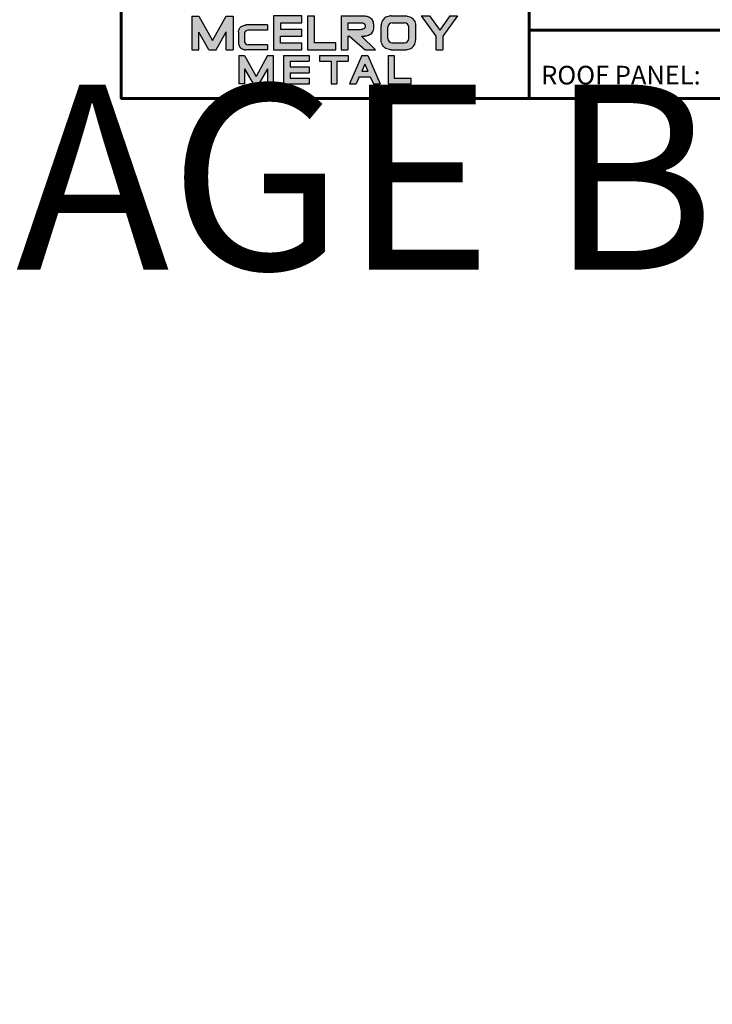
# Model space of a CAD drawing. Units: inches. Extents: x -381 to 605, y -352 to 166.
# Drawn here: x -11 to 57, y -114 to -19 of the extents above; entities that cross this region are included whole.
import ezdxf
from ezdxf import colors
from ezdxf.entities.mleader import LeaderData, LeaderLine
from ezdxf.math import Vec2, Vec3

# ---------------------------------------------------------------- set-up
doc = ezdxf.new("R2010")
doc.units = ezdxf.units.IN
doc.header["$MEASUREMENT"] = 0
doc.linetypes.add('HIDDEN', pattern=[0.375, 0.25, -0.125])
for name, color, linetype in [('ACC', 30, 'Continuous'), ('ACC @ 100', 30, 'Continuous'), ('BOARDER', 6, 'Continuous'), ('BOARDER @ 1', 6, 'Continuous'), ('LOGO', 7, 'Continuous'), ('NBM', 9, 'HIDDEN'), ('TEXT', 2, 'Continuous')]:
    doc.layers.add(name, color=color, linetype=linetype)
doc.styles.get("Standard").update_dxf_attribs({"font": 'romans.shx'})

# ---------------------------------------------------------------- blocks, each defined once
blk = doc.blocks.new('Company Logo for Manuals 2013')
at = {"layer": 'NBM', "linetype": 'Continuous'}
h = blk.add_hatch(color=256, dxfattribs=at)
h.dxf.hatch_style = 1
h.paths.add_polyline_path([(4.980768832785833, 4.640201728148181), (5.014557332351204, 4.640201728148181), (5.136201888354408, 4.772681228279759), (5.204962333521805, 4.702510602680051), (5.14412833750984, 4.640176903877705), (5.178211539559983, 4.640176903877705), (5.334679065463449, 4.804199089316002), (5.495935205580707, 4.640078671643856), (5.526540312332385, 4.640078671643856), (5.336116766771561, 4.841618449241347), (5.222658317891615, 4.72340653773075), (5.134463497789874, 4.813911102631356)])
h.paths.add_polyline_path([(5.223068317465246, 4.746360872198578), (5.23092339333768, 4.754083068925747), (5.173118364100366, 4.813911102631356), (5.157802207193805, 4.813911102631356)], flags=17)
h.paths.add_polyline_path([(5.211773230410859, 4.813911102631355), (5.196457073504298, 4.813911102631355), (5.242892932057539, 4.765850126842091), (5.250748007929971, 4.773572323569259)], flags=17)
h.paths.add_polyline_path([(5.261809765204912, 4.786278932586961), (5.269664841077343, 4.794001129314128), (5.250428096721353, 4.813911102631354), (5.235111939814791, 4.813911102631354)], flags=17)
h.paths.add_polyline_path([(5.281210568501726, 4.806206830663494), (5.289047411175844, 4.813911102631353), (5.273766806125285, 4.813911102631353)], flags=17)
h.paths.add_polyline_path([(5.552877335694825, 4.640078671643857), (5.566576808723864, 4.640078671643856), (5.374771633082053, 4.841618449241347), (5.359455476175492, 4.841618449241347)])
h.paths.add_polyline_path([(5.59153220200532, 4.640078671643856), (5.605654618548368, 4.640078671643856), (5.413426499392546, 4.841618449241347), (5.398110342485985, 4.841618449241347)])
h.paths.add_polyline_path([(5.630187068315813, 4.640078671643856), (5.644047673113437, 4.640078671643856), (5.452081365703039, 4.841618449241347), (5.436765208796478, 4.841618449241347)])
h.paths.add_polyline_path([(5.668841934626306, 4.640078671643856), (5.683153810589143, 4.640078671643856), (5.490736232013532, 4.841618449241347), (5.475420075106969, 4.841618449241347)])
at = {"layer": 'TEXT'}
h = blk.add_hatch(color=3, dxfattribs=at)
h.dxf.hatch_style = 1
h.paths.add_polyline_path([(5.112653942883817, 4.618301478466519), (5.095824682775401, 4.618301478466519), (5.063299025242102, 4.559747152566553), (5.03122564362257, 4.618344156900806), (5.014396383514153, 4.618344156900806), (5.014396383514153, 4.537880117281501), (5.03122564362257, 4.537880117281501), (5.03122564362257, 4.580103009574897), (5.055065539286836, 4.537837438847214), (5.071894799395253, 4.537837438847214), (5.095824682775401, 4.580917219440577), (5.095824682775401, 4.537837438847214), (5.112653942883817, 4.537837438847214)])
h = blk.add_hatch(color=3, dxfattribs=at)
h.dxf.hatch_style = 1
h.paths.add_polyline_path([(5.276460807732475, 4.618677362498778), (5.208765933235767, 4.618677362498778), (5.208765933235767, 4.537448646330491), (5.276654774311286, 4.537448646330491), (5.276654774311286, 4.553927023890449), (5.225835129075797, 4.553927023890449), (5.225835129075797, 4.570017679422097), (5.276266832026684, 4.570017679422097), (5.276266832026684, 4.586108329407173), (5.226029095654608, 4.586108329407173), (5.226029095654608, 4.60219898493882), (5.276460807732475, 4.60219898493882)])
h = blk.add_hatch(color=3, dxfattribs=at)
h.dxf.hatch_style = 1
h.paths.add_polyline_path([(5.30656633377888, 4.618677362498778), (5.28949713793885, 4.618677362498778), (5.28949713793885, 4.537837438847214), (5.357385979014369, 4.537837438847214), (5.357385979014369, 4.554509680194615), (5.30656633377888, 4.554509680194615)])
h = blk.add_hatch(color=3, dxfattribs=at)
h.dxf.hatch_style = 1
edge = h.paths.add_edge_path()
edge.add_spline(control_points=[(5.426859984848084, 4.570157325467427), (5.428676376831103, 4.570462675756329), (5.432461443843136, 4.571098976354682), (5.438049642866135, 4.573146232561507), (5.442906419809663, 4.576980909827089), (5.445381570046584, 4.582324830362221), (5.447506339450463, 4.588345881272458), (5.447400121967436, 4.594947745255952), (5.44686646803156, 4.601447352692141), (5.44525747714837, 4.607082609426412), (5.442616343070345, 4.611790272332306), (5.438624860417249, 4.615305953469957), (5.434046492269513, 4.617323169687143), (5.428781423684524, 4.618402500890297), (5.425198225333651, 4.618580038066626), (5.423233945220638, 4.618677362498778)], knot_values=[0, 0, 0, 0, 0.005518726277388699, 0.01150013266755665, 0.01771582405736329, 0.02344967591113407, 0.02890162005536828, 0.0367578389378389, 0.0429397536764351, 0.04847276013738152, 0.05421488213261085, 0.05886996607714006, 0.0641718760177973, 0.06902903594980278, 0.07492236795203396, 0.07492236795203396, 0.07492236795203396, 0.07492236795203396], degree=3, periodic=0)
edge.add_line((5.423233945220638, 4.618677362498778), (5.370108012537708, 4.618677362498778))
edge.add_line((5.370108012537708, 4.618677362498778), (5.370108012537708, 4.537837438847213))
edge.add_line((5.370108012537708, 4.537837438847214), (5.386319874639078, 4.537837438847215))
edge.add_line((5.386319874639078, 4.537837438847214), (5.386319874639078, 4.570157325467427))
edge.add_line((5.386319874639078, 4.570157325467427), (5.390257737537985, 4.570157325467427))
edge.add_line((5.390257737537985, 4.570157325467427), (5.427640213859764, 4.537837438847214))
edge.add_line((5.427640213859764, 4.537837438847214), (5.451839999723999, 4.537837438847214))
edge.add_line((5.451839999723999, 4.537837438847213), (5.418839715068125, 4.570157325467427))
edge.add_line((5.418839715068125, 4.570157325467427), (5.426859984848084, 4.570157325467427))
edge = h.paths.add_edge_path(flags=16)
edge.add_spline(control_points=[(5.419199902206568, 4.602007328687067), (5.42038974642948, 4.601848361247916), (5.422253857962637, 4.601599309287154), (5.424588918767806, 4.600350827251035), (5.426000751597206, 4.598887107865448), (5.427060644454638, 4.597030011595118), (5.427633626678604, 4.5949145649507), (5.427577271231904, 4.592685514592789), (5.426870490506609, 4.590813702873461), (5.42570731550114, 4.589329667822183), (5.424129634497329, 4.587937714127431), (5.421856117369638, 4.586934023031587), (5.41952607387526, 4.58641333427274), (5.417984540641252, 4.5862162643794), (5.417375227239392, 4.586138369641573)], knot_values=[0, 0, 0, 0, 0.00356794618000409, 0.005589849070781232, 0.007815107451446424, 0.00957323388029913, 0.01196101276952223, 0.01429902703343747, 0.01614330748205748, 0.01785681492964043, 0.01991160280569861, 0.02239287211942706, 0.02521187423940761, 0.02705441793173903, 0.02705441793173903, 0.02705441793173903, 0.02705441793173903], degree=3, periodic=0)
edge.add_line((5.417375227239392, 4.586138369641573), (5.386319874639079, 4.586138369641573))
edge.add_line((5.386319874639079, 4.586138369641573), (5.386319874639078, 4.602007328687067))
edge.add_line((5.386319874639078, 4.602007328687068), (5.419199902206564, 4.602007328687067))
h = blk.add_hatch(color=3, dxfattribs=at)
h.dxf.hatch_style = 1
edge = h.paths.add_edge_path()
edge.add_spline(control_points=[(5.547798657847353, 4.59513730567918), (5.547621520269541, 4.596271098839484), (5.54709686699514, 4.599629213483436), (5.545681107183478, 4.604648826863987), (5.542799200459772, 4.609908135310871), (5.538817151028603, 4.613955076060545), (5.53352019009405, 4.616886687736856), (5.528390691619804, 4.618092825273736), (5.525100142876122, 4.618525543138528), (5.523945651587947, 4.618677362498778)], knot_values=[0, 0, 0, 0, 0.003443212621223397, 0.01019824702636274, 0.01552636728273257, 0.02127064624783183, 0.02698261889498821, 0.0334494716638342, 0.03694466097359637, 0.03694466097359637, 0.03694466097359637, 0.03694466097359637], degree=3, periodic=0)
edge.add_line((5.523945651587947, 4.618677362498778), (5.488905833728885, 4.618677362498778))
edge.add_spline(control_points=[(5.488905833728885, 4.618677362498778), (5.487751342440711, 4.618525543138527), (5.484460793697025, 4.618092825273735), (5.479331295222782, 4.616886687736854), (5.474034334288229, 4.613955076060546), (5.470052284857058, 4.609908135310871), (5.467170378133354, 4.604648826863988), (5.465754618321693, 4.599629213483436), (5.465229965047291, 4.596271098839484), (5.465052827469479, 4.59513730567918)], knot_values=[0, 0, 0, 0, 0.00349518930976216, 0.009962042078608152, 0.01567401472576454, 0.02141829369086379, 0.02674641394723362, 0.03350144835237297, 0.03694466097359636, 0.03694466097359636, 0.03694466097359636, 0.03694466097359636], degree=3, periodic=0)
edge.add_line((5.46505282746948, 4.59513730567918), (5.46505282746948, 4.561377495666811))
edge.add_spline(control_points=[(5.465052827469479, 4.561377495666811), (5.465229965047293, 4.560243702506509), (5.465754618321694, 4.556885587862555), (5.46717037813335, 4.551865974482004), (5.470052284857061, 4.546606666035121), (5.474034334288225, 4.542559725285444), (5.479331295222785, 4.539628113609138), (5.484460793697026, 4.538421976072254), (5.487751342440711, 4.537989258207464), (5.488905833728885, 4.537837438847214)], knot_values=[0, 0, 0, 0, 0.003443212621223397, 0.01019824702636274, 0.01552636728273257, 0.02127064624783183, 0.02698261889498821, 0.0334494716638342, 0.03694466097359637, 0.03694466097359637, 0.03694466097359637, 0.03694466097359637], degree=3, periodic=0)
edge.add_line((5.488905833728885, 4.537837438847214), (5.523945651587947, 4.537837438847214))
edge.add_spline(control_points=[(5.523945651587947, 4.537837438847213), (5.525100142876121, 4.537989258207464), (5.528390691619802, 4.538421976072254), (5.533520190094048, 4.539628113609136), (5.538817151028605, 4.542559725285445), (5.542799200459769, 4.546606666035119), (5.545681107183482, 4.551865974482004), (5.547096866995139, 4.556885587862554), (5.547621520269542, 4.560243702506508), (5.547798657847353, 4.561377495666811)], knot_values=[0, 0, 0, 0, 0.00349518930976216, 0.009962042078608152, 0.01567401472576454, 0.02141829369086379, 0.02674641394723362, 0.03350144835237297, 0.03694466097359636, 0.03694466097359636, 0.03694466097359636, 0.03694466097359636], degree=3, periodic=0)
edge.add_line((5.547798657847352, 4.561377495666811), (5.547798657847352, 4.59513730567918))
h.paths.add_polyline_path([(5.49166981795878, 4.602007328687067), (5.521012106323743, 4.602007328687067, -0.4142135623731003), (5.531012106323743, 4.592007328687068), (5.531012106323743, 4.564509680194615, -0.4142135623731053), (5.521012106323743, 4.554509680194615), (5.49166981795878, 4.554509680194615, -0.414213562373109), (5.48166981795878, 4.564509680194615), (5.48166981795878, 4.592007328687068, -0.4142135623731134)], flags=16)
h = blk.add_hatch(color=3, dxfattribs=at)
h.dxf.hatch_style = 1
h.paths.add_polyline_path([(5.580346472470074, 4.618677362498778), (5.560883653111051, 4.618677362498778), (5.595845307513455, 4.56999798354463), (5.595845307513455, 4.537837438847214), (5.612049137872432, 4.537837438847214), (5.612049137872432, 4.56999798354463), (5.647010792274837, 4.618677362498778), (5.629356155430137, 4.618677362498778), (5.604851313950105, 4.584557682380444)])
h = blk.add_hatch(color=3, dxfattribs=at)
h.dxf.hatch_style = 1
edge = h.paths.add_edge_path()
edge.add_line((5.149320873369641, 4.584859840523299), (5.194149549868108, 4.584859840523299))
edge.add_line((5.194149549868108, 4.584859840523299), (5.194149549868108, 4.596970712497845))
edge.add_line((5.194149549868108, 4.596970712497845), (5.143138694776034, 4.596970712497845))
edge.add_spline(control_points=[(5.143138694514647, 4.596970712464012), (5.142374371096817, 4.596876704295269), (5.140657052799295, 4.596655308167382), (5.137541899628655, 4.595910176489406), (5.133914891001027, 4.594440474134569), (5.130038836534025, 4.592183856029581), (5.127542368092232, 4.588522491189038), (5.125930514994259, 4.584685678748921), (5.125592483231884, 4.5820080481441), (5.125431250251985, 4.580730883068101)], knot_values=[0, 0, 0, 0, 0.002309574896331296, 0.005193761966484904, 0.009573203289391166, 0.01405423665893483, 0.01837492893274503, 0.02259135516759128, 0.02643655679651266, 0.02643655679651266, 0.02643655679651266, 0.02643655679651266], degree=3, periodic=0)
edge.add_line((5.125431250251985, 4.580730883068101), (5.125431250251985, 4.553948399895203))
edge.add_spline(control_points=[(5.125431250251985, 4.553948399895203), (5.125592483231884, 4.552671234819203), (5.125930514994259, 4.549993604214382), (5.127542368092232, 4.546156791774266), (5.130038836534025, 4.542495426933725), (5.133914891001027, 4.540238808828734), (5.137541899628655, 4.538769106473899), (5.140762327758914, 4.537998793463572), (5.142588421618392, 4.537775706491709), (5.143459915906497, 4.537669239334656)], knot_values=[0, 0, 0, 0, 0.003845201628921385, 0.008061627863767637, 0.01238232013757783, 0.0168633535071215, 0.02124279483002776, 0.02412698190018137, 0.02676007815630364, 0.02676007815630364, 0.02676007815630364, 0.02676007815630364], degree=3, periodic=0)
edge.add_line((5.143459915906497, 4.537669239334656), (5.194149549868108, 4.537669239334656))
edge.add_line((5.194149549868108, 4.537669239334656), (5.194149549868108, 4.549818500772121))
edge.add_line((5.194149549868108, 4.549818500772121), (5.149320663310868, 4.549819442442212))
edge.add_arc((5.149320873369641, 4.559819442440006), 0.00999999999999979, 180, 269.99879645188537, ccw=False)
edge.add_line((5.139320873369641, 4.559819442440006), (5.139320873369641, 4.574859840523299))
edge.add_arc((5.149320873369641, 4.574859840523299), 0.009999999999999785, 90, 180, ccw=False)
h = blk.add_hatch(color=3, dxfattribs=at)
h.dxf.hatch_style = 1
h.paths.add_polyline_path([(5.139670414135381, 4.524507950097016), (5.125946010034314, 4.524507950097016), (5.125946010034314, 4.456375211994237), (5.139670414135381, 4.456375211994237), (5.139670414135381, 4.492356307647793), (5.160312895658498, 4.456375211994237), (5.17401331405614, 4.456375211994237), (5.19477116973335, 4.492557411786834), (5.19477116973335, 4.456375211994237), (5.208258153703859, 4.456375211994237), (5.208258153703859, 4.524507950097017), (5.194655795579258, 4.524507950097017), (5.16716310485732, 4.474238829947929)])
h = blk.add_hatch(color=3, dxfattribs=at)
h.dxf.hatch_style = 1
h.paths.add_polyline_path([(5.248445022406198, 4.510820657528322), (5.294105505295961, 4.510820657528322), (5.294105505295962, 4.524507950097016), (5.232847798518495, 4.524507950097017), (5.232847798518495, 4.456375211994237), (5.294105505295961, 4.456375211994237), (5.294105505295962, 4.46994028030051), (5.248445022406199, 4.46994028030051), (5.248445022406199, 4.483159730607155), (5.294105505295961, 4.483159730607156), (5.294105505295962, 4.49684702317585), (5.248445022406199, 4.49684702317585)])
h = blk.add_hatch(color=3, dxfattribs=at)
h.dxf.hatch_style = 1
h.paths.add_polyline_path([(5.386980877911109, 4.524507950097016), (5.318475281162566, 4.524507950097017), (5.318475281162566, 4.510820657528322), (5.345932358408573, 4.510820657528322), (5.345932358408573, 4.456375211994237), (5.359431399119654, 4.456375211994237), (5.359431399119653, 4.510820657528322), (5.386980877911109, 4.510820657528322)])
h = blk.add_hatch(color=3, dxfattribs=at)
h.dxf.hatch_style = 1
h.paths.add_polyline_path([(5.433607278220506, 4.524507950097016), (5.41919358633641, 4.524507950097016), (5.389605140214526, 4.456375211994237), (5.405931116946748, 4.456375211994237), (5.413334727273488, 4.473423361171411), (5.439466137283432, 4.473423361171411), (5.446869747610169, 4.456375211994237), (5.463195724342391, 4.456375211994237)])
h.paths.add_polyline_path([(5.426400432278458, 4.503509505390168), (5.433618699613126, 4.486888141907855), (5.419182164943793, 4.486888141907855)], flags=16)
h = blk.add_hatch(color=3, dxfattribs=at)
h.dxf.hatch_style = 1
h.paths.add_polyline_path([(5.496039517799307, 4.524507950097016), (5.482333677975546, 4.524507950097017), (5.482333677975546, 4.456375211994237), (5.536934494117421, 4.456375211994237), (5.536934494117421, 4.46994028030051), (5.496039517799307, 4.46994028030051)])
at = {"layer": 'NBM', "linetype": 'Continuous'}
for points in [[(5.526540312332385, 4.640078671643856), (5.336116766771561, 4.841618449241347), (5.222658317891615, 4.72340653773075), (5.134463497789874, 4.813911102631356), (4.980768832785833, 4.640201728148181), (5.014557332351204, 4.640201728148181), (5.136201888354408, 4.772681228279759), (5.204962333521805, 4.702510602680051), (5.14412833750984, 4.640176903877705), (5.178211539559983, 4.640176903877705), (5.334679065463449, 4.804199089316002), (5.495935205580707, 4.640078671643856)], [(5.566576808723864, 4.640078671643856), (5.552877335694825, 4.640078671643857), (5.359455476175492, 4.841618449241347), (5.374771633082053, 4.841618449241347)], [(5.605654618548368, 4.640078671643856), (5.59153220200532, 4.640078671643856), (5.398110342485985, 4.841618449241347), (5.413426499392546, 4.841618449241347)], [(5.630187068315813, 4.640078671643856), (5.436765208796478, 4.841618449241347), (5.452081365703039, 4.841618449241347), (5.644047673113437, 4.640078671643856)], [(5.683153810589143, 4.640078671643856), (5.668841934626306, 4.640078671643856), (5.475420075106969, 4.841618449241347), (5.490736232013532, 4.841618449241347)], [(5.223068317465246, 4.746360872198578), (5.157802207193805, 4.813911102631356), (5.173118364100366, 4.813911102631356), (5.23092339333768, 4.754083068925747)], [(5.211773230410859, 4.813911102631355), (5.250748007929971, 4.773572323569259), (5.242892932057539, 4.765850126842091), (5.196457073504298, 4.813911102631355)], [(5.261809765204912, 4.786278932586961), (5.235111939814791, 4.813911102631354), (5.250428096721353, 4.813911102631354), (5.269664841077343, 4.794001129314128)]]:
    blk.add_lwpolyline(points, close=True, dxfattribs=at)
blk.add_lwpolyline([(5.289047411175843, 4.813911102631352), (5.281210568501726, 4.806206830663494), (5.273766806125285, 4.813911102631353), (5.289082963031847, 4.813911102631353)], dxfattribs=at)
at = {"layer": 'TEXT', "color": 3}
for p, q in [((5.014396383514153, 4.618344156900806), (5.014396383514153, 4.537880117281501)), ((5.014396383514153, 4.618344156900806), (5.03122564362257, 4.618344156900806)), ((5.03122564362257, 4.618344156900806), (5.063299025242102, 4.559747152566553)), ((5.063299025242102, 4.559747152566553), (5.095824682775401, 4.618301478466519)), ((5.095824682775401, 4.618301478466519), (5.112653942883817, 4.618301478466519)), ((5.112653942883817, 4.618301478466519), (5.112653942883817, 4.537837438847214)), ((5.208765933235767, 4.618677362498778), (5.208765933235767, 4.537448646330491)), ((5.276460807732475, 4.618677362498778), (5.208765933235767, 4.618677362498778)), ((5.226029095654608, 4.586108329407173), (5.226029095654608, 4.60219898493882)), ((5.226029095654608, 4.60219898493882), (5.276460807732475, 4.60219898493882)), ((5.276460807732475, 4.60219898493882), (5.276460807732475, 4.618677362498778)), ((5.28949713793885, 4.618677362498778), (5.28949713793885, 4.537837438847214)), ((5.28949713793885, 4.618677362498778), (5.30656633377888, 4.618677362498778)), ((5.30656633377888, 4.554509680194615), (5.30656633377888, 4.618677362498778)), ((5.370108012537708, 4.618677362498778), (5.423233945220685, 4.618677362498778)), ((5.370108012537708, 4.618677362498778), (5.370108012537708, 4.537837438847214)), ((5.386319874639078, 4.602007328687068), (5.386319874639079, 4.586138369641573)), ((5.386319874639078, 4.602007328687068), (5.419199902207836, 4.602007328687067)), ((5.488905833728811, 4.618677362498778), (5.52394565158802, 4.618677362498778)), ((5.49166981795878, 4.602007328687068), (5.521012106323743, 4.602007328687067)), ((5.560883653111053, 4.618677362498778), (5.580346472470073, 4.618677362498778)), ((5.560883653111051, 4.618677362498778), (5.595845307513455, 4.56999798354463)), ((5.580346472470074, 4.618677362498778), (5.604851313950105, 4.584557682380444)), ((5.629356155430137, 4.618677362498778), (5.604851313950105, 4.584557682380444)), ((5.647010792274837, 4.618677362498778), (5.612049137872432, 4.56999798354463)), ((5.629356155430138, 4.618677362498778), (5.647010792274837, 4.618677362498778)), ((5.03122564362257, 4.537880117281501), (5.03122564362257, 4.580103009574897)), ((5.055065539286836, 4.537837438847214), (5.03122564362257, 4.580103009574897)), ((5.071894799395253, 4.537837438847214), (5.095824682775401, 4.580917219440577)), ((5.095824682775401, 4.537837438847214), (5.095824682775401, 4.580917219440577)), ((5.125431250251985, 4.580730883099183), (5.125431250251985, 4.553948399864121)), ((5.194149549868108, 4.596970712497845), (5.143138694509607, 4.596970712497845)), ((5.194149549868108, 4.584859840523299), (5.149320873369641, 4.584859840523299)), ((5.194149549868108, 4.596970712497845), (5.194149549868108, 4.584859840523299)), ((5.276266832026684, 4.586108329407173), (5.226029095654608, 4.586108329407173)), ((5.276266832026684, 4.570017679422097), (5.276266832026684, 4.586108329407173)), ((5.386319874639079, 4.586138369641573), (5.417375227239392, 4.586138369641573)), ((5.46505282746948, 4.561377495666807), (5.46505282746948, 4.595137305679183)), ((5.481669817958778, 4.564509680194615), (5.481669817958779, 4.592007328687068)), ((5.531012106323745, 4.564509680194615), (5.531012106323746, 4.592007328687068)), ((5.547798657847352, 4.561377495666811), (5.547798657847352, 4.595137305679184)), ((5.139320873369641, 4.574859840523299), (5.139320873369641, 4.559819442440006)), ((5.225835129075797, 4.553927023890449), (5.225835129075797, 4.570017679422097)), ((5.225835129075797, 4.570017679422097), (5.276266832026684, 4.570017679422097)), ((5.276654774311286, 4.553927023890449), (5.225835129075797, 4.553927023890449)), ((5.276654774311286, 4.537448646330491), (5.276654774311286, 4.553927023890449)), ((5.357385979014369, 4.554509680194615), (5.30656633377888, 4.554509680194615)), ((5.357385979014369, 4.537837438847214), (5.357385979014369, 4.554509680194615)), ((5.386319874639078, 4.570157325467427), (5.386319874639078, 4.537837438847214)), ((5.386319874639078, 4.570157325467427), (5.390257737537984, 4.570157325467427)), ((5.390257737537985, 4.570157325467427), (5.427640213859764, 4.537837438847214)), ((5.418839715068123, 4.570157325467427), (5.426859984848084, 4.570157325467427)), ((5.418839715068124, 4.570157325467427), (5.451839999723999, 4.537837438847214)), ((5.49166981795878, 4.554509680194614), (5.521012106323743, 4.554509680194615)), ((5.595845307513455, 4.56999798354463), (5.595845307513455, 4.537837438847214)), ((5.612049137872432, 4.56999798354463), (5.612049137872432, 4.537837438847214)), ((5.014396383514153, 4.537880117281501), (5.03122564362257, 4.537880117281501)), ((5.055065539286836, 4.537837438847214), (5.071894799395253, 4.537837438847214)), ((5.095824682775401, 4.537837438847214), (5.112653942883817, 4.537837438847214)), ((5.194149549868108, 4.537669239334656), (5.143459915906244, 4.537669239334656)), ((5.194149549868108, 4.549818500772121), (5.149320663310868, 4.549819442442212)), ((5.194149549868108, 4.549818500772122), (5.194149549868108, 4.537669239334656)), ((5.208765933235767, 4.537448646330491), (5.276654774311286, 4.537448646330491)), ((5.28949713793885, 4.537837438847214), (5.357385979014369, 4.537837438847214)), ((5.370108012537708, 4.537837438847214), (5.386319874639079, 4.537837438847214)), ((5.427640213859764, 4.537837438847214), (5.451839999723998, 4.537837438847213)), ((5.488905833728813, 4.537837438847214), (5.523945651588019, 4.537837438847213)), ((5.595845307513455, 4.537837438847214), (5.612049137872432, 4.537837438847214)), ((5.125946010034314, 4.524507950097016), (5.139670414135382, 4.524507950097016)), ((5.125946010034314, 4.524507950097016), (5.125946010034314, 4.456375211994237)), ((5.139670414135381, 4.524507950097016), (5.16716310485732, 4.474238829947929)), ((5.194655795579258, 4.524507950097016), (5.16716310485732, 4.474238829947929)), ((5.194655795579258, 4.524507950097017), (5.20825815370386, 4.524507950097017)), ((5.208258153703859, 4.524507950097016), (5.208258153703859, 4.456375211994237)), ((5.232847798518496, 4.524507950097017), (5.294105505295961, 4.524507950097016)), ((5.232847798518495, 4.524507950097016), (5.232847798518495, 4.456375211994237)), ((5.248445022406198, 4.510820657528322), (5.248445022406199, 4.49684702317585)), ((5.248445022406198, 4.510820657528322), (5.294105505295961, 4.510820657528322)), ((5.294105505295962, 4.524507950097016), (5.294105505295961, 4.510820657528322)), ((5.318475281162566, 4.524507950097017), (5.386980877911109, 4.524507950097016)), ((5.318475281162566, 4.524507950097016), (5.318475281162566, 4.510820657528322)), ((5.318475281162566, 4.510820657528322), (5.345932358408573, 4.510820657528322)), ((5.345932358408573, 4.510820657528322), (5.345932358408573, 4.456375211994237)), ((5.359431399119653, 4.510820657528322), (5.359431399119654, 4.456375211994237)), ((5.359431399119653, 4.510820657528322), (5.386980877911109, 4.510820657528322)), ((5.386980877911109, 4.524507950097017), (5.386980877911109, 4.510820657528322)), ((5.41919358633641, 4.524507950097016), (5.389605140214526, 4.456375211994237)), ((5.41919358633641, 4.524507950097016), (5.433607278220507, 4.524507950097016)), ((5.433607278220506, 4.524507950097016), (5.463195724342391, 4.456375211994237)), ((5.482333677975547, 4.524507950097017), (5.496039517799307, 4.524507950097016)), ((5.482333677975546, 4.524507950097016), (5.482333677975546, 4.456375211994237)), ((5.496039517799307, 4.524507950097016), (5.496039517799307, 4.46994028030051)), ((5.139670414135381, 4.492356307647793), (5.139670414135381, 4.456375211994237)), ((5.139670414135381, 4.492356307647793), (5.160312895658498, 4.456375211994237)), ((5.19477116973335, 4.492557411786834), (5.17401331405614, 4.456375211994237)), ((5.19477116973335, 4.492557411786834), (5.19477116973335, 4.456375211994237)), ((5.248445022406198, 4.49684702317585), (5.294105505295961, 4.49684702317585)), ((5.248445022406199, 4.483159730607155), (5.248445022406199, 4.469940280300511)), ((5.248445022406198, 4.483159730607155), (5.294105505295961, 4.483159730607156)), ((5.294105505295962, 4.49684702317585), (5.294105505295961, 4.483159730607156)), ((5.426400432278458, 4.503509505390168), (5.419182164943793, 4.486888141907855)), ((5.419182164943793, 4.486888141907855), (5.433618699613126, 4.486888141907855)), ((5.426400432278458, 4.503509505390168), (5.433618699613126, 4.486888141907855)), ((5.248445022406198, 4.46994028030051), (5.294105505295962, 4.46994028030051)), ((5.294105505295962, 4.46994028030051), (5.294105505295961, 4.456252987731816)), ((5.413334727273488, 4.473423361171412), (5.405931116946748, 4.456375211994237)), ((5.413334727273486, 4.473423361171411), (5.439466137283431, 4.473423361171411)), ((5.439466137283431, 4.473423361171412), (5.446869747610169, 4.456375211994237)), ((5.496039517799307, 4.46994028030051), (5.536934494117421, 4.46994028030051)), ((5.536934494117421, 4.456375211994237), (5.536934494117421, 4.46994028030051)), ((5.139670414135381, 4.456375211994237), (5.125946010034314, 4.456375211994237)), ((5.1603128956585, 4.456375211994237), (5.17401331405614, 4.456375211994237)), ((5.194771169733351, 4.456375211994237), (5.208258153703859, 4.456375211994237)), ((5.232847798518495, 4.456375211994237), (5.29410550529596, 4.456375211994237)), ((5.345932358408573, 4.456375211994237), (5.359431399119654, 4.456375211994237)), ((5.389605140214527, 4.456375211994237), (5.405931116946747, 4.456375211994237)), ((5.446869747610169, 4.456375211994237), (5.463195724342391, 4.456375211994237)), ((5.482333677975546, 4.456375211994237), (5.536934494117421, 4.456375211994237))]:
    blk.add_line(p, q, dxfattribs=at)
for centre, start, end in [((5.49166981795878, 4.592007328687068), 90, 180), ((5.521012106323743, 4.592007328687068), 0, 90), ((5.149320873369641, 4.574859840523299), 90, 180), ((5.149320873369641, 4.559819442440006), 180, 269.9987964518854), ((5.49166981795878, 4.564509680194615), 180, 270), ((5.521012106323743, 4.564509680194615), 270, 0)]:
    blk.add_arc(centre, 0.01, start, end, dxfattribs=at)
for points in [[(5.419199902206568, 4.602007328687067), (5.422690424435077, 4.601268076013286), (5.424466854186008, 4.600302473279374), (5.426025121734169, 4.598713896208826), (5.426897752291296, 4.597187618235914), (5.427521061135955, 4.594882629275421), (5.427427564352907, 4.59254648521954), (5.426771288856512, 4.590822921224211), (5.425742824242985, 4.589452385448814), (5.424184556694826, 4.588112999222234), (5.421940652155635, 4.58705394784187), (5.419199902206561, 4.586394355036344), (5.417375227239392, 4.586138369641573)], [(5.423233945220638, 4.618677362498778), (5.429109621130712, 4.618221517472145), (5.433856636440895, 4.617192999971095), (5.438670041403546, 4.614970078091144), (5.44215560768192, 4.611884525587998), (5.445076843660351, 4.60694101010138), (5.446637055255248, 4.601632535718281), (5.44729507400482, 4.595485741337429), (5.446976670180787, 4.587635977383389), (5.445331568544974, 4.582438157113344), (5.442621074534582, 4.577385407436127), (5.437844989793122, 4.573407489136851), (5.432272886364595, 4.571232888992885), (5.426859984848084, 4.570157325467427)], [(5.488905833728885, 4.618677362498778), (5.485446096803889, 4.618180805633056), (5.479193184556747, 4.616531177443592), (5.474209889988506, 4.613739510062258), (5.470178822369911, 4.609647171527484), (5.467566616807064, 4.605003331783935), (5.465630437525315, 4.598531724595334), (5.465052827469479, 4.59513730567918)], [(5.523945651587947, 4.618677362498778), (5.527405388512943, 4.618180805633056), (5.533658300760084, 4.616531177443592), (5.538641595328325, 4.613739510062258), (5.54267266294692, 4.609647171527484), (5.545284868509768, 4.605003331783935), (5.547221047791517, 4.598531724595334), (5.547798657847353, 4.59513730567918)], [(5.125431250251985, 4.580730883068101), (5.126076792504797, 4.584521509766537), (5.127657063808087, 4.588430600812023), (5.130225048133909, 4.591905343712915), (5.133978218554006, 4.594353480117748), (5.138047450188033, 4.59597238722114), (5.140852436966327, 4.596643642931907), (5.143459915906497, 4.597010043628648)], [(5.125431250251985, 4.553948399895203), (5.126076792504797, 4.550157773196768), (5.127657063808087, 4.546248682151282), (5.130225048133909, 4.54277393925039), (5.133978218554006, 4.540325802845556), (5.138047450188033, 4.538706895742164), (5.140852436966327, 4.538035640031397), (5.143459915906497, 4.537669239334656)], [(5.488905833728885, 4.537837438847214), (5.485446096803889, 4.538333995712935), (5.479193184556747, 4.539983623902399), (5.474209889988506, 4.542775291283733), (5.470178822369911, 4.546867629818507), (5.467566616807064, 4.551511469562056), (5.465630437525315, 4.557983076750657), (5.465052827469479, 4.561377495666811)], [(5.523945651587947, 4.537837438847213), (5.527405388512943, 4.538333995712934), (5.533658300760084, 4.539983623902399), (5.538641595328325, 4.542775291283732), (5.54267266294692, 4.546867629818507), (5.545284868509768, 4.551511469562056), (5.547221047791517, 4.557983076750656), (5.547798657847353, 4.561377495666811)]]:
    blk.add_spline(points, degree=3, dxfattribs=at)
blk = doc.blocks.new('*U40')
at = {"layer": 'ACC @ 100'}
ml = blk.add_multileader_mtext('Standard', dxfattribs=at)
ml.set_content('#9-15 X 1 1/2" TYPE A\\PFASTENER (SEE PATTERN ON \\PPAGE B-1)', color=1)
ml.set_leader_properties(color=2)
ml.build(insert=Vec2(0, 0))
ml.multileader.update_dxf_attribs({"dogleg_length": 0.36, "arrow_head_size": 18, "scale": 100})
ctx = ml.context
ctx.base_point, ctx.scale, ctx.char_height, ctx.arrow_head_size, ctx.landing_gap_size, ctx.plane_origin = Vec3(-436.934136260231, 91.66079894346203), 100, 18, 18, 9, Vec3(48.46717059305121, 93.95350647242176)
ctx.text_align_type = 2
notes = []
notes.append((ctx, [(0, (1, 1, 0), (8.780149454054765, 91.66079894346203), (-1, 0), 36, [(0, [(48.46717059305121, 93.95350647242176)], 0, [])])]))
ctx.mtext.insert, ctx.mtext.alignment, ctx.mtext.flow_direction = Vec3(-36.21985054594523, 103.660798943462), 3, 5
for ctx, leaders in notes:
    for number, flags, end, landing, length, lines in leaders:
        leader = LeaderData()
        leader.index, (leader.has_last_leader_line, leader.has_dogleg_vector, leader.attachment_direction) = number, flags
        leader.last_leader_point, leader.dogleg_vector, leader.dogleg_length = Vec3(end), Vec3(landing), length
        for number, points, colour, breaks in lines:
            line = LeaderLine()
            line.index, line.vertices, line.color, line.breaks = number, Vec3.list(points), colors.encode_raw_color(colour), breaks
            leader.lines.append(line)
        ctx.leaders.append(leader)
blk = doc.blocks.new('*U46')
at = {"layer": 'ACC @ 100'}
ml = blk.add_multileader_mtext('Standard', dxfattribs=at)
ml.set_content('#9-15 X 1 1/2" TYPE A\\PFASTENER (SEE PATTERN ON \\PPAGE B-1)', color=1)
ml.set_leader_properties(color=2)
ml.build(insert=Vec2(0, 0))
ml.multileader.update_dxf_attribs({"dogleg_length": 0.36, "arrow_head_size": 18, "scale": 100})
ctx = ml.context
ctx.base_point, ctx.scale, ctx.char_height, ctx.arrow_head_size, ctx.landing_gap_size, ctx.plane_origin = Vec3(-313.0764597786928, 91.88928806954956), 100, 18, 18, 9, Vec3(172.3248470745893, 94.1819955985093)
ctx.text_align_type = 2
notes = []
notes.append((ctx, [(0, (1, 1, 0), (132.637825935593, 91.88928806954956), (-1, 0), 36, [(0, [(172.3248470745893, 94.1819955985093)], 0, [])])]))
ctx.mtext.insert, ctx.mtext.alignment, ctx.mtext.flow_direction = Vec3(87.63782593559296, 103.8892880695496), 3, 5
for ctx, leaders in notes:
    for number, flags, end, landing, length, lines in leaders:
        leader = LeaderData()
        leader.index, (leader.has_last_leader_line, leader.has_dogleg_vector, leader.attachment_direction) = number, flags
        leader.last_leader_point, leader.dogleg_vector, leader.dogleg_length = Vec3(end), Vec3(landing), length
        for number, points, colour, breaks in lines:
            line = LeaderLine()
            line.index, line.vertices, line.color, line.breaks = number, Vec3.list(points), colors.encode_raw_color(colour), breaks
            leader.lines.append(line)
        ctx.leaders.append(leader)
blk = doc.blocks.new('*U52')
at = {"layer": 'ACC @ 100'}
ml = blk.add_multileader_mtext('Standard', dxfattribs=at)
ml.set_content('#30 PAPER FELT OR HIGH TEMP\\PPEEL & STICK UNDERLAYMENT\\P(NOT BY MCELROY)', color=1)
ml.set_leader_properties(color=2)
ml.build(insert=Vec2(0, 0))
ml.multileader.update_dxf_attribs({"dogleg_length": 0.36, "arrow_head_size": 18, "scale": 100})
ctx = ml.context
ctx.base_point, ctx.scale, ctx.char_height, ctx.arrow_head_size, ctx.landing_gap_size, ctx.plane_origin = Vec3(-482.8022148806924, 20.82615607414451), 100, 18, 18, 9, Vec3(37.89922839823768, 23.11886360310425)
ctx.text_align_type = 2
notes = []
notes.append((ctx, [(0, (1, 1, 0), (22.05492797645047, 20.82615607414451), (-1, 0), 36, [(0, [(37.89922839823768, 23.11886360310425)], 0, [])])]))
ctx.mtext.insert, ctx.mtext.alignment, ctx.mtext.flow_direction = Vec3(-22.94507202354953, 32.82615607414451), 3, 5
for ctx, leaders in notes:
    for number, flags, end, landing, length, lines in leaders:
        leader = LeaderData()
        leader.index, (leader.has_last_leader_line, leader.has_dogleg_vector, leader.attachment_direction) = number, flags
        leader.last_leader_point, leader.dogleg_vector, leader.dogleg_length = Vec3(end), Vec3(landing), length
        for number, points, colour, breaks in lines:
            line = LeaderLine()
            line.index, line.vertices, line.color, line.breaks = number, Vec3.list(points), colors.encode_raw_color(colour), breaks
            leader.lines.append(line)
        ctx.leaders.append(leader)
blk = doc.blocks.new('*U56')
at = {"layer": 'ACC @ 100'}
ml = blk.add_multileader_mtext('Standard', dxfattribs=at)
ml.set_content('CHIMNEY\\P(NOT BY MCELROY)', color=1)
ml.set_leader_properties(color=2)
ml.build(insert=Vec2(0, 0))
ml.multileader.update_dxf_attribs({"dogleg_length": 0.36, "arrow_head_size": 18, "scale": 100})
ctx = ml.context
ctx.base_point, ctx.scale, ctx.char_height, ctx.arrow_head_size, ctx.landing_gap_size, ctx.plane_origin = Vec3(-292.268811857637, 71.82062171426648), 100, 18, 18, 9, Vec3(31.82753494887041, 74.11332924322616)
ctx.text_align_type = 2
notes = []
notes.append((ctx, [(0, (1, 1, 0), (21.44547385664862, 71.82062171426648), (-1, 0), 36, [(0, [(31.82753494887041, 74.11332924322616)], 0, [])])]))
ctx.mtext.insert, ctx.mtext.alignment, ctx.mtext.flow_direction = Vec3(-23.55452614335138, 83.82062171426648), 3, 5
for ctx, leaders in notes:
    for number, flags, end, landing, length, lines in leaders:
        leader = LeaderData()
        leader.index, (leader.has_last_leader_line, leader.has_dogleg_vector, leader.attachment_direction) = number, flags
        leader.last_leader_point, leader.dogleg_vector, leader.dogleg_length = Vec3(end), Vec3(landing), length
        for number, points, colour, breaks in lines:
            line = LeaderLine()
            line.index, line.vertices, line.color, line.breaks = number, Vec3.list(points), colors.encode_raw_color(colour), breaks
            leader.lines.append(line)
        ctx.leaders.append(leader)
blk = doc.blocks.new('*U62')
at = {"layer": 'ACC @ 100'}
ml = blk.add_multileader_mtext('Standard', dxfattribs=at)
ml.set_content('#9-15 X 1 1/2" TYPE A\\PFASTENER (SEE PATTERN ON \\PPAGE B-1)', color=1)
ml.set_leader_properties(color=2)
ml.build(insert=Vec2(0, 0))
ml.multileader.update_dxf_attribs({"dogleg_length": 0.36, "arrow_head_size": 18, "scale": 100})
ctx = ml.context
ctx.base_point, ctx.scale, ctx.char_height, ctx.arrow_head_size, ctx.landing_gap_size, ctx.plane_origin = Vec3(-313.4642182486647, 22.88361307970437), 100, 18, 18, 9, Vec3(171.9370886046175, 25.17632060866411)
ctx.text_align_type = 2
notes = []
notes.append((ctx, [(0, (1, 1, 0), (132.250067465621, 22.88361307970437), (-1, 0), 36, [(0, [(171.9370886046175, 25.17632060866411)], 0, [])])]))
ctx.mtext.insert, ctx.mtext.alignment, ctx.mtext.flow_direction = Vec3(87.25006746562104, 34.88361307970437), 3, 5
for ctx, leaders in notes:
    for number, flags, end, landing, length, lines in leaders:
        leader = LeaderData()
        leader.index, (leader.has_last_leader_line, leader.has_dogleg_vector, leader.attachment_direction) = number, flags
        leader.last_leader_point, leader.dogleg_vector, leader.dogleg_length = Vec3(end), Vec3(landing), length
        for number, points, colour, breaks in lines:
            line = LeaderLine()
            line.index, line.vertices, line.color, line.breaks = number, Vec3.list(points), colors.encode_raw_color(colour), breaks
            leader.lines.append(line)
        ctx.leaders.append(leader)
blk = doc.blocks.new('*U65')
at = {"layer": 'ACC @ 100'}
ml = blk.add_multileader_mtext('Standard', dxfattribs=at)
ml.set_content('CHIMNEY\\P(NOT BY MCELROY)', color=1)
ml.set_leader_properties(color=2)
ml.build(insert=Vec2(0, 0))
ml.multileader.update_dxf_attribs({"dogleg_length": 0.36, "arrow_head_size": 18, "scale": 100})
ctx = ml.context
ctx.base_point, ctx.scale, ctx.char_height, ctx.arrow_head_size, ctx.landing_gap_size, ctx.plane_origin = Vec3(-166.2331054963821, 68.33861271591203), 100, 18, 18, 9, Vec3(157.8632413101254, 70.63132024487172)
ctx.text_align_type = 2
notes = []
notes.append((ctx, [(0, (1, 1, 0), (147.4811802179036, 68.33861271591203), (-1, 0), 36, [(0, [(157.8632413101254, 70.63132024487172)], 0, [])])]))
ctx.mtext.insert, ctx.mtext.alignment, ctx.mtext.flow_direction = Vec3(102.4811802179036, 80.33861271591205), 3, 5
for ctx, leaders in notes:
    for number, flags, end, landing, length, lines in leaders:
        leader = LeaderData()
        leader.index, (leader.has_last_leader_line, leader.has_dogleg_vector, leader.attachment_direction) = number, flags
        leader.last_leader_point, leader.dogleg_vector, leader.dogleg_length = Vec3(end), Vec3(landing), length
        for number, points, colour, breaks in lines:
            line = LeaderLine()
            line.index, line.vertices, line.color, line.breaks = number, Vec3.list(points), colors.encode_raw_color(colour), breaks
            leader.lines.append(line)
        ctx.leaders.append(leader)

msp = doc.modelspace()

# ---------------------------------------------------------------- linework, layer by layer
at = {"layer": 'BOARDER', "lineweight": 60}
for p, q in [((38.74870943975164, -8.425340076201413), (38.74870943975162, -26.46897491221079)), ((38.74870943975162, -19.82396903837061), (248.2464407881603, -19.82396903837061))]:
    msp.add_line(p, q, dxfattribs=at)
msp.add_lwpolyline([(248.2464407881603, 166.0568402637406), (248.2464407881603, -26.46897491221079), (-0.9046141454238459, -26.46897491221079), (-0.9046141454238459, 166.0568402637406)], close=True, dxfattribs=at)

# ---------------------------------------------------------------- block references
at = {"layer": 'ACC'}
for name in ['*U46', '*U40', '*U56', '*U65', '*U52', '*U62']:
    msp.add_blockref(name, (0, 0), dxfattribs=at)
at = {"layer": 'LOGO', "xscale": 40.77017262549559, "yscale": 40.77017262549559, "zscale": 40.77017262549559}
msp.add_blockref('Company Logo for Manuals 2013', (-198.4711162437476, -206.748309593478), dxfattribs=at)

# ---------------------------------------------------------------- texts
at = {"layer": 'BOARDER @ 1'}
msp.add_text('ROOF PANEL:', height=1.812007672244249, dxfattribs=at).set_placement((39.90212228494532, -25.10828125984023))

doc.saveas('drawing.dxf')
